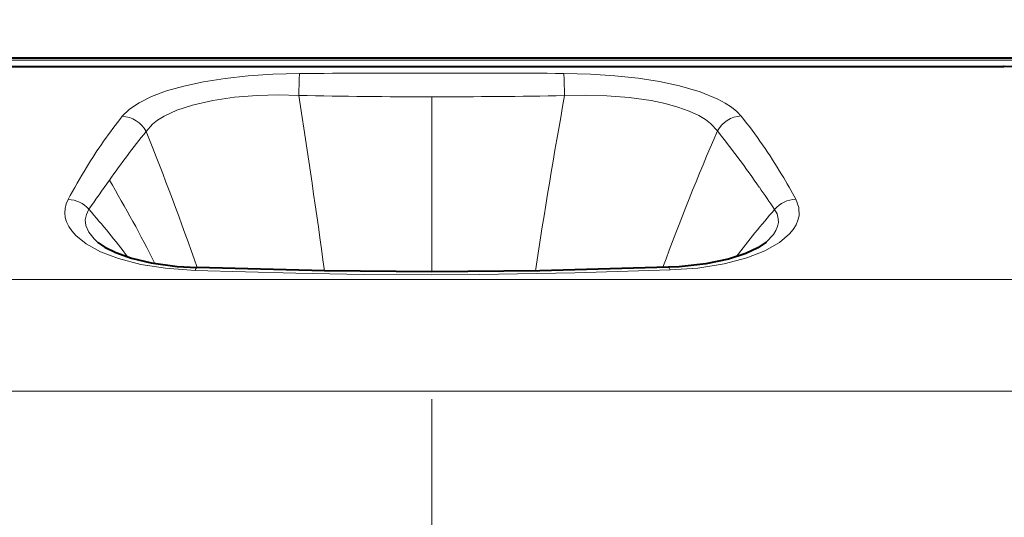
# Model space of a CAD drawing. Extents: x 4 to 595, y -67 to 418.
# Drawn here: x 102 to 115, y 97 to 104 of the extents above; entities that cross this region are included whole.
import ezdxf

# ---------------------------------------------------------------- set-up
doc = ezdxf.new("R2010")
doc.units = 0
doc.linetypes.add('DASHDOT', pattern=[18.5, 12, -3, 0.5, -3])

msp = doc.modelspace()

# ---------------------------------------------------------------- linework, layer by layer
at = {"color": 7, "linetype": 'DASHDOT', "lineweight": 13}
msp.add_line((107.837135, 135.616821), (107.837135, 47.678238), dxfattribs=at)
at = {"color": 7, "lineweight": 13}
for p, q in [((83.241478, 103.071938), (121.273804, 103.071938)), ((93.19857, 100.187584), (122.475708, 100.187584)), ((92.569702, 98.721832), (123.104698, 98.721832))]:
    msp.add_line(p, q, dxfattribs=at)
at = {"color": 7, "lineweight": 40}
msp.add_line((135.750092, 103.099258), (83.341194, 103.099258), dxfattribs=at)
at = {"color": 7, "lineweight": 13, "ltscale": 0.37585}
msp.add_line((100.320129, 102.985046), (115.354141, 102.985046), dxfattribs=at)
at = {"color": 7, "lineweight": 40, "ltscale": 0.375442}
msp.add_line((100.3283, 102.988853), (115.34597, 102.98896), dxfattribs=at)
at = {"color": 7, "lineweight": 13, "ltscale": 0.057561}
msp.add_line((107.837135, 102.591034), (107.837135, 100.288597), dxfattribs=at)
at = {"color": 7, "lineweight": 40}
for points in [[(118.733955, 102.391495), (118.41951, 102.515587), (117.987595, 102.651245), (117.485001, 102.773361), (117.006271, 102.861183), (116.397499, 102.938484), (115.812859, 102.979523), (115.34465, 102.989548)], [(103.452423, 100.677361), (103.541016, 100.615524), (103.686447, 100.54261), (103.893745, 100.469566), (104.150528, 100.408875), (104.491089, 100.362473), (104.752518, 100.347237)], [(112.226074, 100.680252), (112.119133, 100.607254), (111.961372, 100.532234), (111.732368, 100.457321), (111.434372, 100.395638), (111.082664, 100.358093), (110.943008, 100.351776)], [(107.837135, 100.288597), (106.427063, 100.304047), (104.752518, 100.347237)], [(110.943008, 100.351776), (109.256927, 100.305527), (107.837135, 100.288597)]]:
    msp.add_lwpolyline(points, dxfattribs=at)
at = {"color": 7, "lineweight": 13}
for points in [[(103.771683, 102.335052), (103.865524, 102.427605), (103.993538, 102.513969), (104.153496, 102.593216), (104.352097, 102.667534), (104.578056, 102.732056), (104.839584, 102.788658), (105.120834, 102.833626), (105.426399, 102.867622), (105.746582, 102.889328), (106.098915, 102.898392)], [(106.088791, 102.608894), (106.092781, 102.818352), (106.098907, 102.898453)], [(111.897186, 102.338539), (111.841248, 102.397873), (111.771088, 102.454979), (111.687157, 102.509514), (111.590111, 102.561165), (111.36013, 102.654755), (111.088791, 102.734047), (110.827377, 102.790298), (110.546471, 102.834915), (110.24176, 102.868645), (109.921654, 102.890167), (109.569229, 102.89901)], [(109.580063, 102.606178), (109.575752, 102.817955), (109.569237, 102.899071)], [(104.084229, 102.136398), (104.169067, 102.232246), (104.23513, 102.284004), (104.321533, 102.337395), (104.488998, 102.414734), (104.694733, 102.482338), (104.962593, 102.543007), (105.24704, 102.584274), (105.542656, 102.607903), (105.825241, 102.614998), (106.088791, 102.60891)], [(111.586617, 102.142952), (111.497482, 102.240562), (111.429436, 102.29203), (111.341576, 102.34446), (111.216904, 102.402565), (111.068542, 102.455917), (110.899635, 102.502701), (110.717415, 102.541069), (110.42823, 102.582687), (110.135841, 102.605797), (109.850487, 102.61277), (109.580063, 102.606201)], [(103.060585, 101.24128), (103.034904, 101.183212), (103.019821, 101.124298), (103.015518, 101.064873), (103.022057, 101.005241), (103.03952, 100.945724), (103.06794, 100.886787), (103.108116, 100.827835), (103.159706, 100.770126), (103.296249, 100.660042), (103.486748, 100.555023), (103.721008, 100.465118), (104.015274, 100.388954), (104.340233, 100.337494), (104.729279, 100.310043)], [(110.966743, 100.314644), (111.331306, 100.339996), (111.67617, 100.394249), (111.973724, 100.472618), (112.211647, 100.566612), (112.402321, 100.676369), (112.533035, 100.787926), (112.582916, 100.848282), (112.620621, 100.909874), (112.644783, 100.967979), (112.65844, 101.026512), (112.655548, 101.136444), (112.615883, 101.244606)], [(103.334213, 101.112259), (103.299873, 101.044136), (103.286285, 100.973747), (103.293678, 100.901596), (103.332123, 100.811661), (103.403023, 100.722572), (103.452423, 100.677361)], [(112.226074, 100.680252), (112.323639, 100.782661), (112.355759, 100.834641), (112.376793, 100.886612), (112.386841, 100.938179), (112.386063, 100.98896), (112.370087, 101.050888), (112.337929, 101.110451)], [(104.752518, 100.347237), (104.749908, 100.346825), (104.744652, 100.343071), (104.73941, 100.335533), (104.729271, 100.310081)], [(110.943008, 100.351776), (110.945412, 100.351448), (110.950241, 100.348427), (110.955048, 100.342339), (110.966751, 100.314674)], [(104.729279, 100.310043), (106.04995, 100.274483), (106.94265, 100.257141), (107.837135, 100.250687)], [(107.837135, 100.250687), (108.46447, 100.254189), (109.715485, 100.27874), (110.966743, 100.314644)]]:
    msp.add_lwpolyline(points, dxfattribs=at)
at = {"color": 7, "lineweight": 40}
msp.add_arc((115.343369, 102.974976), 0.01474, 43.024577, 80.004977, dxfattribs=at)
at = {"color": 7, "lineweight": 13}
for centre, radius, start, end in [((107.913422, -309.92334), 412.825683, 90.010589, 90.251838), ((107.818916, -354.813538), 457.715883, 89.780897, 89.997721), ((11.80896, 87.673538), 95.455467, 7.603612, 9.001719), ((107.899635, 193.622223), 91.03128, 268.860162, 269.960662), ((107.786453, 207.987518), 105.39655, 270.02755, 270.975089), ((197.090271, 86.872665), 88.913306, 169.807642, 171.311636), ((108.880302, 98.265396), 6.531566, 141.458245, 148.654327), ((103.752335, 101.960457), 0.37555, 27.928731, 87.046171), ((111.916901, 101.963936), 0.375575, 93.008434, 151.541735), ((106.720551, 98.173775), 6.644125, 30.682132, 38.817737), ((114.937088, 93.465019), 13.891759, 141.375326, 144.68249), ((68.779869, 87.901962), 38.065905, 19.083055, 21.958905), ((143.050079, 88.532188), 34.28119, 156.607208, 159.835142), ((100.506996, 93.342293), 14.149723, 34.72029, 38.460502), ((110.554588, 97.235306), 8.497483, 148.595109, 151.872917), ((105.196594, 97.250076), 8.426255, 28.297916, 30.796063), ((122.359589, 88.130539), 23.032368, 144.528948, 145.692839), ((87.033829, 91.725983), 19.234137, 26.805728, 30.527561), ((91.892609, 87.251335), 24.699916, 34.131873, 34.952066), ((103.045334, 100.855225), 0.386668, 41.661934, 87.740535), ((112.631279, 100.858574), 0.386645, 92.280254, 139.349834), ((93.100609, 92.252151), 13.536171, 37.458291, 40.88556), ((121.480316, 93.171844), 12.108039, 139.031233, 142.837888)]:
    msp.add_arc(centre, radius, start, end, dxfattribs=at)

doc.saveas('drawing.dxf')
